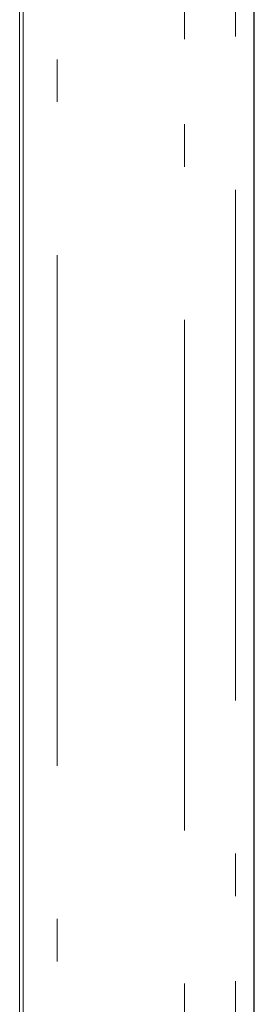
# Model space of a CAD drawing. Units: millimetres. Extents: x 20 to 790, y 17 to 531.
# Drawn here: x 260 to 267, y 295 to 324 of the extents above; entities that cross this region are included whole.
import ezdxf

# ---------------------------------------------------------------- set-up
doc = ezdxf.new("R2010")
doc.units = ezdxf.units.MM
doc.header["$LTSCALE"] = 0.5
doc.linetypes.add('PHANTOM', pattern=[58, 30, -9, 2.5, -5, 2.5, -9])
doc.layers.add('22', color=7, linetype='Continuous', lineweight=9)
doc.layers.add('23', color=21, linetype='Continuous', lineweight=9)

msp = doc.modelspace()

# ---------------------------------------------------------------- linework, layer by layer
at = {"layer": '22', "color": 7, "linetype": 'Continuous', "lineweight": 9}
for p, q in [((267.058, 210.156), (267.058, 350.474)), ((267.058, 210.156), (267.058, 350.474)), ((267.071, 350.479), (267.071, 280.315)), ((260.271, 216.814), (260.271, 343.816)), ((260.274, 216.811), (260.274, 343.819)), ((260.171, 217.115), (260.171, 343.515))]:
    msp.add_line(p, q, dxfattribs=at)
at = {"layer": '22', "color": 7, "linetype": 'PHANTOM', "lineweight": 9}
for p, q in [((265.019, 212.913), (265.019, 347.717)), ((266.516, 347.736), (266.516, 212.894)), ((261.273, 345.816), (261.273, 214.814))]:
    msp.add_line(p, q, dxfattribs=at)
at = {"layer": '23', "color": 21, "linetype": 'Continuous', "lineweight": 9}
msp.add_line((260.171, 217.115), (260.171, 343.515), dxfattribs=at)

doc.saveas('drawing.dxf')
